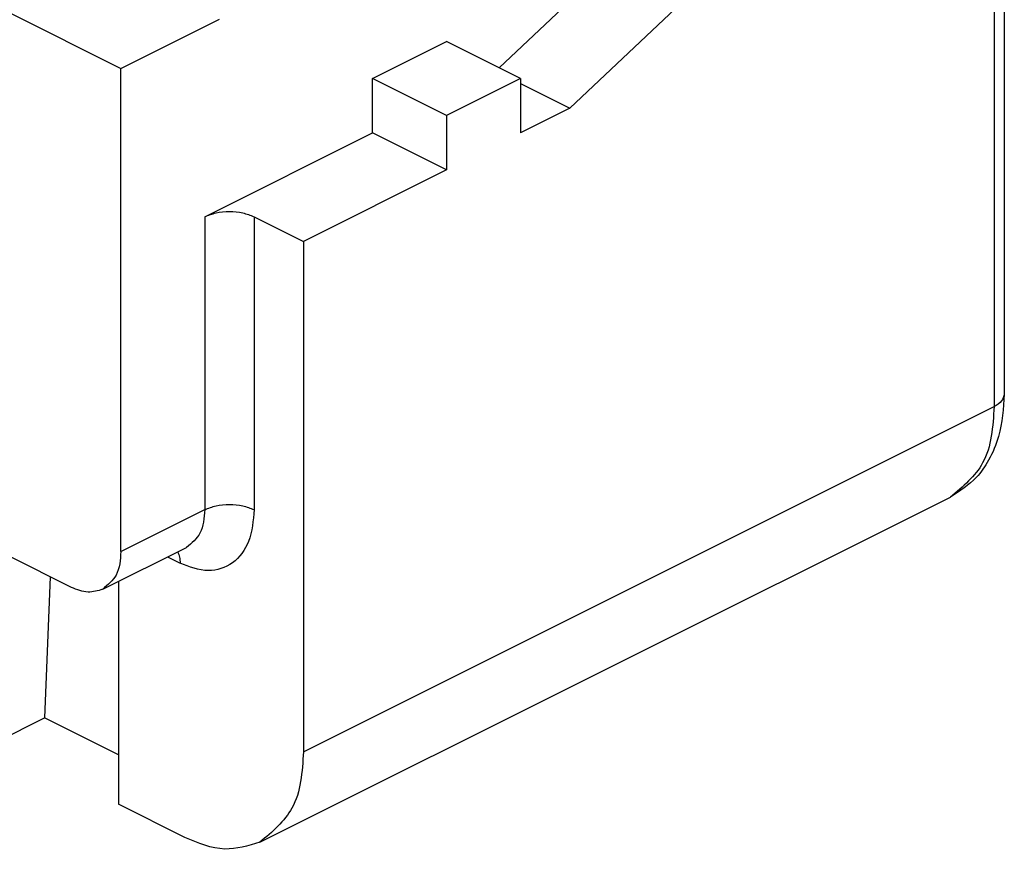
# Model space of a CAD drawing. Units: millimetres. Extents: x 0 to 210, y 0 to 297.
# Drawn here: x 146 to 160, y 236 to 248 of the extents above; entities that cross this region are included whole.
import ezdxf

# ---------------------------------------------------------------- set-up
doc = ezdxf.new("R2010")
doc.units = ezdxf.units.MM

msp = doc.modelspace()

# ---------------------------------------------------------------- linework, layer by layer
at = {"color": 7, "linetype": 'Continuous'}
for p, q in [((160.05, 256.284), (160.05, 242.254)), ((159.904, 256.107), (159.904, 242.077)), ((152.812, 246.932), (154.511, 248.539)), ((153.823, 246.355), (155.571, 248.008)), ((145.797, 247.722), (147.388, 246.926)), ((147.388, 246.926), (148.802, 247.633)), ((150.994, 246.781), (152.055, 247.311)), ((153.116, 246.781), (152.055, 247.311)), ((147.388, 239.998), (147.388, 246.926)), ((150.994, 246.001), (150.994, 246.781)), ((152.055, 246.25), (150.994, 246.781)), ((153.116, 246.781), (152.055, 246.25)), ((153.116, 246.781), (153.116, 246.001)), ((153.116, 246.708), (153.823, 246.355)), ((153.823, 246.355), (153.116, 246.001)), ((152.055, 246.25), (152.055, 245.471)), ((148.59, 244.799), (150.994, 246.001)), ((152.055, 245.471), (150.994, 246.001)), ((152.055, 245.471), (150.005, 244.446)), ((148.59, 244.799), (148.59, 240.599)), ((149.297, 244.799), (150.005, 244.446)), ((149.297, 244.799), (149.297, 240.599)), ((150.005, 244.446), (150.005, 237.128)), ((150.005, 237.128), (159.904, 242.077)), ((149.381, 235.83), (159.28, 240.779)), ((147.388, 239.998), (148.59, 240.599)), ((147.128, 239.457), (148.33, 240.058)), ((146.681, 239.485), (145.797, 239.927)), ((148.056, 239.921), (148.237, 239.83)), ((146.376, 239.638), (146.292, 237.612)), ((147.353, 239.569), (147.353, 236.375)), ((145.232, 237.082), (146.292, 237.612)), ((147.353, 237.082), (146.292, 237.612)), ((148.307, 235.898), (147.353, 236.375))]:
    msp.add_line(p, q, dxfattribs=at)
for points, knots in [([(148.59, 244.799), (148.644, 244.82), (148.757, 244.864), (148.944, 244.877), (149.13, 244.864), (149.244, 244.82), (149.297, 244.799)], [0, 0, 0, 0, 0.1710253, 0.3633105, 0.5555957, 0.7266209, 0.7266209, 0.7266209, 0.7266209]), ([(160.05, 242.254), (160.037, 242.049), (160.015, 241.721), (159.846, 241.323), (159.63, 241.005), (159.412, 240.864), (159.28, 240.779)], [0, 0, 0, 0, 0.611468, 0.978533, 1.284317, 1.747651, 1.747651, 1.747651, 1.747651]), ([(160.05, 242.254), (160.041, 242.22), (160.019, 242.14), (159.946, 242.1), (159.904, 242.077)], [0, 0, 0, 0, 0.1029638, 0.2383355, 0.2383355, 0.2383355, 0.2383355]), ([(159.904, 242.077), (159.886, 241.789), (159.854, 241.265), (159.458, 240.93), (159.28, 240.779)], [0, 0, 0, 0, 0.825501, 1.496798, 1.496798, 1.496798, 1.496798]), ([(148.59, 240.599), (148.644, 240.62), (148.757, 240.663), (148.944, 240.677), (149.13, 240.663), (149.244, 240.62), (149.297, 240.599)], [0, 0, 0, 0, 0.1710253, 0.3633105, 0.5555957, 0.7266209, 0.7266209, 0.7266209, 0.7266209]), ([(149.297, 240.599), (149.285, 240.443), (149.264, 240.158), (149.019, 239.806), (148.618, 239.681), (148.37, 239.778), (148.237, 239.83)], [0, 0, 0, 0, 0.46383, 0.846966, 1.208084, 1.627107, 1.627107, 1.627107, 1.627107]), ([(148.59, 240.599), (148.583, 240.479), (148.57, 240.26), (148.404, 240.121), (148.33, 240.058)], [0, 0, 0, 0, 0.3439586, 0.6236658, 0.6236658, 0.6236658, 0.6236658]), ([(147.388, 239.998), (147.381, 239.878), (147.367, 239.659), (147.202, 239.52), (147.128, 239.457)], [0, 0, 0, 0, 0.3439586, 0.6236658, 0.6236658, 0.6236658, 0.6236658]), ([(148.204, 239.995), (148.214, 239.97), (148.234, 239.917), (148.236, 239.86), (148.237, 239.83)], [0, 0, 0, 0, 0.0795044, 0.1689394, 0.1689394, 0.1689394, 0.1689394]), ([(147.128, 239.457), (147.058, 239.436), (146.906, 239.391), (146.76, 239.452), (146.681, 239.485)], [0, 0, 0, 0, 0.2136146, 0.4606641, 0.4606641, 0.4606641, 0.4606641]), ([(150.005, 237.128), (149.987, 236.839), (149.955, 236.315), (149.558, 235.98), (149.381, 235.83)], [0, 0, 0, 0, 0.825501, 1.496798, 1.496798, 1.496798, 1.496798]), ([(149.381, 235.83), (149.212, 235.779), (148.848, 235.67), (148.496, 235.818), (148.307, 235.898)], [0, 0, 0, 0, 0.512675, 1.105594, 1.105594, 1.105594, 1.105594])]:
    msp.add_open_spline(points, degree=3, knots=knots, dxfattribs=at)

doc.saveas('drawing.dxf')
